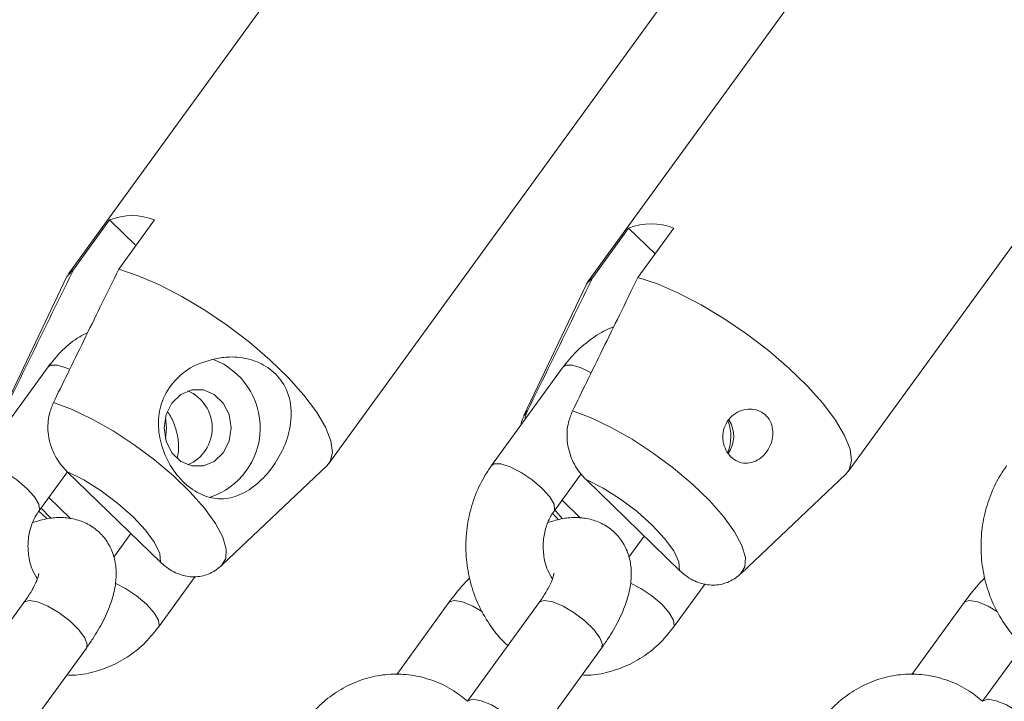
# Model space of a CAD drawing. Units: millimetres. Extents: x 0 to 42, y 0 to 29.8.
# Drawn here: x 7.4 to 7.6, y 5 to 5.1 of the extents above; entities that cross this region are included whole.
import ezdxf

# ---------------------------------------------------------------- set-up
doc = ezdxf.new("R2010")
doc.units = ezdxf.units.MM
doc.layers.add('LE_NORM', color=179, linetype='Continuous', lineweight=50)
doc.styles.add('SLDTEXTSTYLE0', font='TXT', dxfattribs={"width": 0.605})
doc.dimstyles.new('SLDDIMSTYLE5', dxfattribs={"dimtxt": 0.35, "dimasz": 0.3, "dimexe": 0, "dimexo": 0.0625, "dimgap": 0.08750000000000001, "dimtad": 0, "dimtih": 1, "dimtoh": 1, "dimdec": 0, "dimlfac": 50, "dimrnd": 1e-09, "dimzin": 12, "dimdsep": 46, "dimtxsty": 'SLDTEXTSTYLE0', "dimsah": 1, "dimcen": 0.09, "dimadec": 0, "dimazin": 3, "dimtfac": 1, "dimtdec": 0, "dimtofl": 0, "dimtmove": 0, "dimatfit": 3, "dimfxl": 0, "dimfrac": 2, "dimtolj": 1, "dimtzin": 12, "dimarcsym": 0})

# ---------------------------------------------------------------- blocks, each defined once
blk = doc.blocks.new('_D_17')
at = {"layer": 'LE_NORM'}
for p, q in [((4.81892220052824, 5.922153541186886), (5.318922200528241, 6.047097975827988)), ((5.318922200528241, 6.047097975827988), (7.688111605691375, 6.047097975827988)), ((4.81892220052824, 5.922153541186886), (4.318922200528241, 5.922153541186886)), ((4.518922200528241, 4.913097975827992), (4.518922200528241, 5.922153541186886))]:
    blk.add_line(p, q, dxfattribs=at)
blk.add_solid([(4.518922200528241, 5.922153541186886), (4.418922200528241, 5.622153541186886), (4.618922200528241, 5.622153541186886)], dxfattribs=at)
at = {"layer": 'LE_NORM', "insert": (3.880449991029952, 6.101105014308237), "char_height": 0.35, "attachment_point": 1, "style": 'SLDTEXTSTYLE0'}
blk.add_mtext('57', dxfattribs=at)
blk = doc.blocks.new('_D_18')
at = {"layer": 'LE_NORM'}
for p, q in [((4.81892220052824, 6.448989680027098), (4.31892220052824, 6.448989680027098)), ((4.51892220052824, 5.922153541186886), (4.51892220052824, 6.448989680027098)), ((4.81892220052824, 6.448989680027098), (5.31892220052824, 6.353097975827595)), ((5.31892220052824, 6.353097975827595), (9.646300552042291, 6.353097975827595))]:
    blk.add_line(p, q, dxfattribs=at)
blk.add_solid([(4.51892220052824, 6.448989680027098), (4.41892220052824, 6.148989680027098), (4.61892220052824, 6.148989680027098)], dxfattribs=at)
at = {"layer": 'LE_NORM', "char_height": 0.35, "attachment_point": 1, "style": 'SLDTEXTSTYLE0'}
for s, insert in [('Valhoogte', (1.994824969497777, 6.62794115314845)), ('72', (3.880449944463826, 6.62794115314845))]:
    blk.add_mtext(s, dxfattribs=dict(at, insert=insert))
blk = doc.blocks.new('_D_19')
at = {"layer": 'LE_NORM'}
for p, q in [((4.81892220052824, 7.333153541187073), (5.318922200528241, 7.480797975827983)), ((5.318922200528241, 7.480797975827983), (7.826301351653521, 7.480797975827983)), ((4.81892220052824, 7.333153541187073), (4.318922200528241, 7.333153541187073)), ((4.518922200528241, 6.448989680027098), (4.518922200528241, 7.333153541187073))]:
    blk.add_line(p, q, dxfattribs=at)
blk.add_solid([(4.518922200528241, 7.333153541187073), (4.418922200528241, 7.033153541187073), (4.618922200528241, 7.033153541187073)], dxfattribs=at)
at = {"layer": 'LE_NORM', "insert": (3.661213909563876, 7.512105014308427), "char_height": 0.35, "attachment_point": 1, "style": 'SLDTEXTSTYLE0'}
blk.add_mtext('128', dxfattribs=at)
blk = doc.blocks.new('_D_20')
at = {"layer": 'LE_NORM'}
for p, q in [((4.81892220052824, 7.883042410468875), (4.318922200528241, 7.883042410468875)), ((4.518922200528241, 7.333153541187073), (4.518922200528241, 7.883042410468875)), ((4.81892220052824, 7.883042410468875), (5.31892220052824, 7.735397975827967)), ((5.31892220052824, 7.735397975827967), (7.698288455353359, 7.735397975827967))]:
    blk.add_line(p, q, dxfattribs=at)
blk.add_solid([(4.518922200528241, 7.883042410468875), (4.418922200528241, 7.583042410468876), (4.618922200528241, 7.583042410468876)], dxfattribs=at)
at = {"layer": 'LE_NORM', "insert": (3.661213909563876, 8.061993883590226), "char_height": 0.35, "attachment_point": 1, "style": 'SLDTEXTSTYLE0'}
blk.add_mtext('141', dxfattribs=at)
blk = doc.blocks.new('_D_21')
at = {"layer": 'LE_NORM'}
for p, q in [((7.646301351653757, 10.73194744490976), (4.318922200528241, 10.73194744490976)), ((4.518922200528241, 7.883042410468875), (4.518922200528241, 10.73194744490976))]:
    blk.add_line(p, q, dxfattribs=at)
blk.add_solid([(4.518922200528241, 10.73194744490976), (4.418922200528241, 10.43194744490976), (4.618922200528241, 10.43194744490976)], dxfattribs=at)
at = {"layer": 'LE_NORM', "insert": (3.661213909563876, 10.91089891803111), "char_height": 0.35, "attachment_point": 1, "style": 'SLDTEXTSTYLE0'}
blk.add_mtext('291', dxfattribs=at)

msp = doc.modelspace()

# ---------------------------------------------------------------- linework, layer by layer
at = {"color": 7, "linetype": 'Continuous', "lineweight": 18}
for p, q in [((7.488425887277141, 5.114155811297352), (7.434985528951313, 5.040615544757799)), ((7.569042645042348, 5.112870236077841), (7.515602286716478, 5.039329969538238)), ((7.475433703616476, 5.011222600600118), (7.528874061942342, 5.084762867139727)), ((7.556050461381717, 5.009937025380664), (7.609490819707548, 5.083477291920213)), ((7.441354385520111, 5.049006419742665), (7.435787681527885, 5.041345975311471)), ((7.441354385520111, 5.049006419742665), (7.445462154141961, 5.045026366593548)), ((7.442787681527871, 5.041345975311473), (7.448354385520147, 5.049006419742692)), ((7.521971143285421, 5.047720844523204), (7.51640443929317, 5.040060400092032)), ((7.526078911907224, 5.043740791374117), (7.521971143285421, 5.047720844523204)), ((7.523404439293128, 5.040060400092006), (7.528971143285347, 5.04772084452321)), ((7.434739106142398, 5.040200214289559), (7.425095972585077, 5.019927159133903)), ((7.515355863907523, 5.038914639070077), (7.505712730350202, 5.018641583914421)), ((7.431806278594253, 5.026188541423739), (7.420672870609703, 5.010867652561324)), ((7.511806278594256, 5.026188541423746), (7.500672870609703, 5.010867652561333)), ((7.458811045075472, 4.995427036416793), (7.475114783685425, 5.010859952456445)), ((7.430380432529351, 5.003813345963494), (7.434811896208776, 5.00991156518123)), ((7.4347442207642, 5.009977136514745), (7.449274787850113, 4.995898342256223)), ((7.510380432529352, 5.003813345963502), (7.514591965270667, 5.009608914145286)), ((7.539427802840596, 4.994141461197311), (7.555731541450548, 5.009574377236961)), ((7.529891545615354, 4.994612767036706), (7.515360978529444, 5.008691561295285)), ((7.431919664830647, 5.00593151203217), (7.435329314136474, 5.002627872828745)), ((7.514510113625845, 5.002733610213229), (7.51162628095715, 5.005527781051858)), ((7.430388951392625, 5.003825068928972), (7.431690177993618, 5.002619832265351)), ((7.444682657523276, 5.000347697721676), (7.442016380191291, 4.996678584119049)), ((7.524389273649811, 4.999943966741411), (7.522016380191293, 4.996678584119056)), ((7.448956023078207, 4.985815292892299), (7.454640342102106, 4.993637589546163)), ((7.528956023078208, 4.985815292892307), (7.53384629433862, 4.992544885717054)), ((7.428053939503104, 4.989611914932496), (7.416920531518538, 4.974291026070066)), ((7.494053939503012, 4.989611914932389), (7.48595068802261, 4.978460880538638)), ((7.508053939503105, 4.989611914932504), (7.496920531518539, 4.974291026070074)), ((7.574053939503014, 4.989611914932397), (7.565950688022613, 4.978460880538646)), ((7.588053939503106, 4.989611914932512), (7.576920531518542, 4.974291026070082)), ((7.426628093438187, 4.967236719472236), (7.437761501422751, 4.982557608334666)), ((7.506628093438189, 4.967236719472244), (7.517761501422754, 4.982557608334674))]:
    msp.add_line(p, q, dxfattribs=at)
at = {"color": 8, "linetype": 'Continuous', "lineweight": 18}
msp.add_line((7.50570992637891, 5.01863566694591), (7.50625876839148, 5.019358216728101), dxfattribs=at)
at = {"color": 7, "linetype": 'Continuous', "lineweight": 18, "flags": 128}
for points in [[(7.434739106142398, 5.040200214289559), (7.434816812759496, 5.040351062739285), (7.435787681527885, 5.041345975311471)], [(7.442787681527871, 5.041345975311473), (7.445812226713308, 5.040351062739328), (7.449112815270061, 5.038932218056982), (7.452592494146894, 5.037131119080021), (7.456149049608703, 5.035000672142689), (7.45967800971117, 5.032603458002185), (7.463075713109128, 5.030009893561853), (7.466242354054012, 5.027296163411728), (7.469084914135162, 5.024541981946311), (7.47151989464668, 5.021828251796186), (7.473475769317956, 5.019234687355854), (7.474895085360201, 5.016837473215348), (7.475736151111885, 5.014707026278016), (7.475974260709337, 5.012905927301055), (7.475602419808486, 5.011487082618708), (7.475114783685425, 5.010859952456445)], [(7.515355863907523, 5.038914639070077), (7.515433570524638, 5.039065487519883), (7.51640443929317, 5.040060400092032)], [(7.523404439293128, 5.040060400092006), (7.526428984478558, 5.039065487519853), (7.5297295730353, 5.037646642837503), (7.533209251912118, 5.035845543860538), (7.536765807373907, 5.033715096923206), (7.540294767476352, 5.031317882782703), (7.543692470874289, 5.028724318342373), (7.54685911181915, 5.026010588192252), (7.549701671900279, 5.023256406726836), (7.552136652411781, 5.020542676576715), (7.554092527083042, 5.017949112136384), (7.555511843125279, 5.015551897995878), (7.556352908876959, 5.013421451058544), (7.556591018474412, 5.011620352081577), (7.556219177573569, 5.010201507399224), (7.555731541450548, 5.009574377236961)], [(7.451049087804229, 5.020583265019749), (7.450146785405146, 5.018778660221583), (7.449833419070536, 5.016726539361629), (7.450146785405146, 5.014674418501676), (7.451049087804229, 5.01286981370351), (7.452431495281889, 5.011530386938922), (7.45412726909416, 5.010817692843556), (7.455931873892324, 5.010817692843556), (7.457627647704595, 5.011530386938922), (7.459010055182255, 5.01286981370351), (7.459912357581339, 5.014674418501676), (7.460225723915949, 5.016726539361629), (7.459912357581339, 5.018778660221583), (7.459010055182255, 5.020583265019749), (7.457627647704595, 5.021922691784336), (7.455931873892324, 5.022635385879703), (7.454127269094159, 5.022635385879703), (7.452431495281889, 5.021922691784336), (7.451049087804229, 5.020583265019749)], [(7.432642010626267, 5.020643791947588), (7.435532896856792, 5.019572946648942), (7.438660995445377, 5.018089763272332), (7.441914835397961, 5.016247095626767), (7.445178464878703, 5.014110607881187), (7.448335583198165, 5.011756434596593), (7.451273685233037, 5.009268467641732), (7.453888070589381, 5.006735366674161), (7.456085574641377, 5.004247399719302), (7.457787888488525, 5.001893226434706), (7.45893434952337, 4.999756738689124), (7.459484103166818, 4.997914071043557), (7.459417558736734, 4.996430887666943), (7.458737087569502, 4.995360042368313)], [(7.45002957149323, 5.018359532523517), (7.450225723915945, 5.016726539361628), (7.45002957149323, 5.015093546199745)], [(7.513258768391484, 5.019358216728068), (7.516149654622009, 5.018287371429421), (7.519277753210594, 5.016804188052808), (7.522531593163179, 5.014961520407243), (7.525795222643919, 5.012825032661662), (7.528952340963382, 5.010470859377067), (7.531890442998251, 5.007982892422207), (7.534504828354597, 5.005449791454635), (7.536702332406593, 5.002961824499773), (7.538404646253741, 5.000607651215176), (7.539551107288587, 4.998471163469594), (7.540100860932037, 4.996628495824025), (7.540034316501955, 4.99514531244741), (7.53935384533465, 4.994074467148748)], [(7.4347442207642, 5.009977136514745), (7.43737042137918, 5.008641961670753), (7.440067734914363, 5.006950672364667), (7.442667768149666, 5.005008855747787), (7.445008201071824, 5.002937739385486), (7.446942920508963, 5.000866623023187), (7.448351141972475, 4.998924806406308), (7.449144950229762, 4.997233517100224), (7.449274787850113, 4.995898342256223)], [(7.515360978529444, 5.008691561295285), (7.517987179144423, 5.007356386451291), (7.520684492679601, 5.005665097145198), (7.523284525914898, 5.00372328052831), (7.525624958837043, 5.001652164166002), (7.527559678274172, 4.999581047803694), (7.528967899737673, 4.997639231186804), (7.529761707994948, 4.99594794188071), (7.529891545615354, 4.994612767036706)]]:
    msp.add_lwpolyline(points, dxfattribs=at)
at = {"color": 8, "linetype": 'Continuous', "lineweight": 18, "flags": 128}
for points in [[(7.435121390229515, 5.025820062184852), (7.434712859560041, 5.026001410520181), (7.433260992889398, 5.026459521454179), (7.432219103823397, 5.026459521454179), (7.431806278594252, 5.026188541423737)], [(7.516136704711945, 5.025293223203929), (7.514712859560044, 5.026001410520189), (7.513260992889401, 5.026459521454188), (7.512219103823398, 5.026459521454188), (7.511806278594254, 5.026188541423745)], [(7.430388378633043, 5.003824539313038), (7.43047385156358, 5.004000476867042), (7.430383390494757, 5.004861443795402), (7.429707135033722, 5.006021421400043), (7.428526651569542, 5.007340499262401), (7.426984323830078, 5.008659577124759), (7.425266179303041, 5.0098195547294), (7.423579451575507, 5.010680521657759), (7.422127584904864, 5.011138632591758), (7.421085695838863, 5.011138632591758), (7.420672187979324, 5.010866711325682)], [(7.510388378633044, 5.003824539313046), (7.51047385156358, 5.00400047686705), (7.51038339049476, 5.004861443795409), (7.509707135033724, 5.006021421400051), (7.508526651569544, 5.007340499262409), (7.506984323830079, 5.008659577124767), (7.505266179303044, 5.009819554729408), (7.503579451575508, 5.010680521657767), (7.502127584904867, 5.011138632591766), (7.501085695838864, 5.011138632591766), (7.500672187979326, 5.010866711325689)], [(7.432270328803744, 5.002689076601021), (7.432010807542534, 5.002937739385501), (7.43071524805608, 5.004274091808931)], [(7.511655463932916, 5.002638035596053), (7.510692845870587, 5.003723280528279), (7.510492465572323, 5.003967516708223)], [(7.442243841396651, 4.992644679878233), (7.443841769851767, 4.991821501658287), (7.445559914378803, 4.990661524053645), (7.447102242118267, 4.989342446191288), (7.448282725582447, 4.98802336832893), (7.448958981043482, 4.986863390724289), (7.449049442112305, 4.986002423795929), (7.448955377381819, 4.985814405989444)], [(7.522243841396653, 4.992644679878241), (7.523841769851769, 4.991821501658295), (7.525559914378804, 4.990661524053654), (7.52710224211827, 4.989342446191296), (7.52828272558245, 4.988023368328938), (7.528958981043483, 4.986863390724297), (7.529049442112306, 4.986002423795938), (7.528955377381822, 4.985814405989453)], [(7.428053939503103, 4.989611914932495), (7.428141228883225, 4.989708898274911), (7.428927236773913, 4.989941487291699), (7.430193349743179, 4.989708898274911), (7.431786855881092, 4.989039184892617), (7.433515554829774, 4.988013124462641), (7.435170939983133, 4.986754475015874), (7.436553347460794, 4.985415048251286), (7.437496038518788, 4.984156398804521), (7.437885310702883, 4.983130338374544), (7.437761501422751, 4.982557608334665)], [(7.499264659776821, 4.988179521340991), (7.497786855881, 4.98903918489251), (7.496193349743089, 4.989708898274803), (7.494927236773822, 4.989941487291592), (7.494141228883134, 4.989708898274802), (7.494053483509004, 4.989611286603428)], [(7.508053939503104, 4.989611914932503), (7.508141228883226, 4.989708898274919), (7.508927236773914, 4.989941487291707), (7.51019334974318, 4.989708898274919), (7.511786855881093, 4.989039184892626), (7.513515554829775, 4.988013124462648), (7.515170939983136, 4.986754475015882), (7.516553347460797, 4.985415048251295), (7.517496038518789, 4.984156398804529), (7.517885310702884, 4.983130338374552), (7.517761501422754, 4.982557608334674)], [(7.579264659776822, 4.988179521340999), (7.577786855881002, 4.989039184892519), (7.57619334974309, 4.989708898274812), (7.574927236773823, 4.989941487291601), (7.574141228883134, 4.989708898274811), (7.574053483509005, 4.989611286603436)], [(7.496921566511625, 4.974292446105552), (7.497007820898749, 4.974388009412409), (7.497793828789437, 4.974620598429198), (7.499059941758704, 4.97438800941241), (7.500653447896617, 4.973718296030116), (7.502382146845299, 4.972692235600139), (7.504037531998659, 4.971433586153373), (7.50541993947632, 4.970094159388785), (7.506362630534314, 4.96883550994202), (7.506751902718407, 4.967809449512043), (7.506627546984858, 4.967235968670907)], [(7.576921566511627, 4.97429244610556), (7.577007820898752, 4.974388009412417), (7.57779382878944, 4.974620598429206), (7.579059941758705, 4.974388009412417), (7.580653447896618, 4.973718296030124), (7.582382146845299, 4.972692235600147), (7.584037531998661, 4.971433586153381), (7.585419939476321, 4.970094159388793), (7.586362630534314, 4.968835509942028), (7.586751902718408, 4.967809449512051), (7.586627546984859, 4.967235968670915)]]:
    msp.add_lwpolyline(points, dxfattribs=at)
at = {"color": 7, "linetype": 'Continuous', "lineweight": 18}
for centre, radius, start, end in [((7.444854385520164, 5.040062747928492), 0.009604127525184143, 68.62769809925187, 111.3723019011928), ((7.525471143285391, 5.038777172709255), 0.009604127524945327, 68.62769809886504, 111.3723019012206), ((7.453389169051508, 5.016748303102834), 0.01136943073583618, 288.3383997934727, 68.91992176963697), ((7.451048620393235, 5.016726539361627), 0.006257405082014152, 293.358460821011, 66.64153917945968), ((7.531021863557923, 5.015441575917475), 0.006822827999279428, 338.4637203395039, 19.65968281716927), ((7.533597737694888, 5.015443258480984), 0.004691215796629092, 324.8323688810462, 32.53346033965077)]:
    msp.add_arc(centre, radius, start, end, dxfattribs=at)
for points, knots in [([(7.435787681527885, 5.041345975311471), (7.434830380545884, 5.039398857676962), (7.431440276518295, 5.032503501400246), (7.428064518618223, 5.02559876322113), (7.425642010626246, 5.020643791947549)], [0, 0, 0, 0, 0.2823810048921528, 0.9999999999999999, 0.9999999999999999, 0.9999999999999999, 0.9999999999999999]), ([(7.432642010626267, 5.020643791947588), (7.433361719255482, 5.022117684822831), (7.435781970890602, 5.027074123437717), (7.439164214770742, 5.033974631294655), (7.441830511974865, 5.039398772113389), (7.442787681527871, 5.041345975311473)], [0, 0, 0, 0, 0.2133978975801408, 0.7176190330159066, 1, 1, 1, 1]), ([(7.51640443929317, 5.040060400092032), (7.515447138311165, 5.038113282457521), (7.512057034283558, 5.031217926180791), (7.508681276383469, 5.024313188001678), (7.50625876839148, 5.019358216728101)], [0, 0, 0, 0, 0.2823810048920511, 1, 1, 1, 1]), ([(7.513258768391484, 5.019358216728068), (7.513978477020708, 5.020832109603327), (7.516398728655846, 5.025788548218227), (7.51978097253604, 5.032689056075165), (7.522447269740132, 5.038113196893915), (7.523404439293128, 5.040060400092006)], [0, 0, 0, 0, 0.2133978975818888, 0.7176190330163712, 1, 1, 1, 1]), ([(7.519629186962251, 5.032372452770888), (7.519484479207147, 5.032326130867175), (7.51831256979284, 5.031950994959563), (7.516312577628745, 5.030683503596856), (7.513789688955806, 5.028681968556548), (7.512449428543329, 5.026997071803891), (7.511806278594178, 5.026188541423747)], [0, 0, 0, 0, 0.04582352829150497, 0.3710998360987454, 0.698210060770359, 1, 1, 1, 1]), ([(7.437978854741274, 5.031548759150921), (7.43742889824294, 5.031261288426549), (7.435911462243558, 5.030468101279477), (7.433798780767773, 5.028660603803117), (7.432452376696931, 5.026990143968706), (7.431806278594176, 5.026188541423739)], [0, 0, 0, 0, 0.228195178822677, 0.6296344897807656, 0.9999999999999999, 0.9999999999999999, 0.9999999999999999, 0.9999999999999999]), ([(7.458832226249202, 5.027650048780892), (7.45747730872735, 5.027366082487397), (7.454763746228132, 5.02679736869291), (7.451421105237674, 5.024348634098237), (7.449406733160417, 5.021142852762334), (7.448776318046956, 5.017693199797745), (7.449225813650538, 5.014223410791176), (7.45066737517806, 5.010849783553685), (7.452900851267366, 5.008048544317527), (7.455536824415561, 5.006240383803809), (7.458343847007684, 5.005534792826104), (7.461236810523188, 5.006009512872274), (7.464027240272691, 5.007670838173793), (7.46641713257514, 5.010154684408229), (7.468286118585109, 5.013134458646305), (7.469529646768684, 5.016616814075657), (7.469725719430262, 5.020396779808019), (7.468484259085296, 5.023802656927828), (7.46611774063074, 5.026176758041749), (7.46319247634935, 5.027487094577655), (7.460679854370593, 5.027804525501979), (7.459210798550055, 5.027681700500766), (7.458832226249202, 5.027650048780892)], [0, 0, 0, 0, 0.0590273945920359, 0.1182171769190305, 0.1719032012516692, 0.2186557415226557, 0.2667617721421178, 0.3193742530358727, 0.3722485456465348, 0.4223719658868325, 0.4725588510712777, 0.5254224534270739, 0.5779913881478564, 0.6256096435763306, 0.6726313334662614, 0.725747275910842, 0.7852899423323388, 0.8426378314732211, 0.8915463281061351, 0.9363574418414922, 0.9835994593688039, 0.9999999999999999, 0.9999999999999999, 0.9999999999999999, 0.9999999999999999]), ([(7.4347442207642, 5.009977136514745), (7.434557837559831, 5.010166599483062), (7.433700898991896, 5.011037697956219), (7.432455222225332, 5.01296680089956), (7.431679596979157, 5.015908924820798), (7.431819445547673, 5.018614321380636), (7.432406387146112, 5.020062450810816), (7.432642010626267, 5.020643791947588)], [0, 0, 0, 0, 0.07267917820558772, 0.334158815979516, 0.5967378552377469, 0.8381133144819825, 1, 1, 1, 1]), ([(7.450371058539655, 5.019142603355628), (7.450378452686608, 5.019134620488976), (7.450801343634128, 5.018678059094662), (7.451427761373627, 5.01735709058333), (7.452012651883885, 5.015297399637388), (7.452158433253129, 5.013407406570153), (7.451944668479388, 5.012340150754917), (7.451872188277211, 5.011978281416436)], [0, 0, 0, 0, 0.005158754423385011, 0.2950428981397308, 0.5775816923938748, 0.8567726393684079, 1, 1, 1, 1]), ([(7.50574181194351, 5.018591565959489), (7.505662571446045, 5.018464510279067), (7.505378900887935, 5.018009667655286), (7.505280230599016, 5.017486848317125), (7.505209122855999, 5.017110073266097)], [0, 0, 0, 0, 0.2793398722539999, 1, 1, 1, 1]), ([(7.50625876839148, 5.019358216728101), (7.506233421125762, 5.019306129173859), (7.50602221262697, 5.018872104681464), (7.505916666363099, 5.018384771596141), (7.505823786773208, 5.017955923663061)], [0, 0, 0, 0, 0.1200106333947565, 1, 1, 1, 1]), ([(7.515360978529444, 5.008691561295285), (7.515174595325089, 5.008881024263586), (7.514317656757165, 5.009752122736713), (7.513071979990572, 5.011681225680007), (7.512296354744406, 5.014623349601237), (7.512436203312915, 5.017328746161071), (7.513023144911338, 5.018776875591286), (7.513258768391484, 5.019358216728068)], [0, 0, 0, 0, 0.0726791782006664, 0.3341588159756644, 0.59673785523014, 0.8381133144802503, 1, 1, 1, 1]), ([(7.544379294842847, 5.015813627839854), (7.544352716734906, 5.016270379433526), (7.544299518416056, 5.017184606171165), (7.543668289399565, 5.018362218059344), (7.542702209206062, 5.019208763690246), (7.5414935817081, 5.019651352679136), (7.54016075461208, 5.019666268914151), (7.538824556477833, 5.019224845000119), (7.537666158403947, 5.018334865045714), (7.536870178772903, 5.017097358120741), (7.536532975836614, 5.015684977560311), (7.536653625759065, 5.014263458397708), (7.5371880249031, 5.012974909999818), (7.538064318981156, 5.011957710154456), (7.539181106389756, 5.011330691833964), (7.540421550373908, 5.011167012709407), (7.541662687143978, 5.011483160674714), (7.542786615975147, 5.012234308891841), (7.543680446482488, 5.013329821064037), (7.544248552912344, 5.014576323446176), (7.544338677233396, 5.01542923435231), (7.544379294842847, 5.015813627839854)], [0, 0, 0, 0, 0.05311209361827948, 0.1063083232776861, 0.1575557732955211, 0.2077768837376121, 0.259479740044375, 0.3138524900450497, 0.3698130778221648, 0.4249919303074697, 0.4783920768828555, 0.5309812366398247, 0.5837947597204904, 0.6369130944244299, 0.6900741449134432, 0.7432372221514425, 0.7962643113220247, 0.8489152669518341, 0.9016639892376188, 0.9556815115669777, 1, 1, 1, 1]), ([(7.500672870609591, 5.010867652561179), (7.500276623329248, 5.010284124755667), (7.499234229604506, 5.00874905876821), (7.497955980717749, 5.005967112311585), (7.496995208376908, 5.002553598559468), (7.496603036480695, 4.998988185407886), (7.496788531035327, 4.9953870741355), (7.497559754426641, 4.991870098840264), (7.498883793801128, 4.988532978504683), (7.500781790288872, 4.985568683076919), (7.502269094349853, 4.983689070089777), (7.503201377116997, 4.982978729852307), (7.503222197846505, 4.982962865779235)], [0, 0, 0, 0, 0.07013547439914578, 0.1845029152803703, 0.2994313410927273, 0.4150308799168906, 0.5311450522633224, 0.6476345498087531, 0.7643298359914797, 0.8810087621073954, 0.9973425612217728, 1, 1, 1, 1]), ([(7.580672870609593, 5.010867652561187), (7.580276623329249, 5.010284124755675), (7.579234229604509, 5.008749058768218), (7.57795598071775, 5.005967112311593), (7.576995208376909, 5.002553598559477), (7.576603036480696, 4.998988185407895), (7.576788531035329, 4.995387074135508), (7.577559754426642, 4.991870098840273), (7.578883793801129, 4.988532978504693), (7.580781790288875, 4.985568683076928), (7.58226909434985, 4.983689070089785), (7.583201377117, 4.982978729852315), (7.583222197846505, 4.982962865779244)], [0, 0, 0, 0, 0.07013547439914578, 0.1845029152803703, 0.2994313410927273, 0.4150308799168906, 0.5311450522633224, 0.6476345498087531, 0.7643298359914797, 0.8810087621073954, 0.9973425612217728, 1, 1, 1, 1]), ([(7.430143165133821, 4.993297923260346), (7.429871985296871, 4.993742025272406), (7.429257738970405, 4.994747955626782), (7.428745110030649, 4.996728021159778), (7.42862607329833, 4.998935724332701), (7.428992889314251, 5.001084613644738), (7.429649877532893, 5.002722306606032), (7.430190643673053, 5.003529907874873), (7.430380432529359, 5.003813345963509)], [0, 0, 0, 0, 0.1499467422914488, 0.3396426395616242, 0.527090799860782, 0.7134830593624252, 0.8994431817413908, 1, 1, 1, 1]), ([(7.510143165133823, 4.993297923260354), (7.509871985296872, 4.993742025272414), (7.509257738970406, 4.994747955626789), (7.50874511003065, 4.996728021159786), (7.508626073298331, 4.99893572433271), (7.508992889314253, 5.001084613644746), (7.509649877532894, 5.00272230660604), (7.510190643673054, 5.003529907874881), (7.510380432529362, 5.003813345963517)], [0, 0, 0, 0, 0.1499467422914488, 0.3396426395616242, 0.527090799860782, 0.7134830593624252, 0.8994431817413908, 1, 1, 1, 1]), ([(7.510163563037395, 5.00347020838108), (7.510412875562436, 5.003166715469639), (7.510693149456163, 5.002825532691141), (7.511048090925001, 5.002499893843073), (7.511087300690606, 5.002463921086925)], [0, 0, 0, 0, 0.8895317424165615, 1, 1, 1, 1]), ([(7.437761501422687, 4.982557608334652), (7.438097713993291, 4.983034659935552), (7.439084336659612, 4.984434577617408), (7.440462117625053, 4.986817972383192), (7.441661040240136, 4.989603398170625), (7.442322044085069, 4.992234613887192), (7.442450520581104, 4.99465635550908), (7.442078168838191, 4.996864376904151), (7.441203087356427, 4.998866252501899), (7.439817844306584, 5.000596722518004), (7.438019602690225, 5.001877435366178), (7.435988820757301, 5.002626648458722), (7.433888936404576, 5.002875521763871), (7.431705656468703, 5.002713994317219), (7.430235693384563, 5.002274699644848), (7.4294648778394, 5.002044343409358)], [0, 0, 0, 0, 0.04997462146010639, 0.1466515490021583, 0.2473671831809311, 0.3423776505948852, 0.4231697204778178, 0.4961612590690876, 0.5658034746107448, 0.6343974070416917, 0.7066241960963575, 0.7752983225048334, 0.8443471562780483, 0.9183791532696369, 1, 1, 1, 1]), ([(7.517761501422688, 4.982557608334661), (7.518097713993294, 4.983034659935562), (7.519084336659613, 4.984434577617416), (7.520462117625056, 4.9868179723832), (7.521661040240138, 4.989603398170633), (7.522322044085071, 4.9922346138872), (7.522450520581106, 4.994656355509089), (7.522078168838192, 4.996864376904159), (7.521203087356429, 4.998866252501907), (7.519817844306587, 5.000596722518012), (7.518019602690226, 5.001877435366186), (7.515988820757302, 5.00262664845873), (7.513888936404577, 5.002875521763879), (7.511705656468703, 5.002713994317228), (7.510235693384565, 5.002274699644857), (7.509464877839402, 5.002044343409366)], [0, 0, 0, 0, 0.04997462146010639, 0.1466515490021583, 0.2473671831809311, 0.3423776505948852, 0.4231697204778178, 0.4961612590690876, 0.5658034746107448, 0.6343974070416917, 0.7066241960963575, 0.7752983225048334, 0.8443471562780483, 0.9183791532696369, 1, 1, 1, 1]), ([(7.4587370875695, 4.995360042368313), (7.458696898221998, 4.995322516369057), (7.458087826732782, 4.994753808050286), (7.45671491837059, 4.993900877957248), (7.454462500954687, 4.993465402919008), (7.452113932717309, 4.993895548781955), (7.450385065883318, 4.99488188657611), (7.44950556759893, 4.995687064198363), (7.449274787850113, 4.995898342256223)], [0, 0, 0, 0, 0.01511808133001208, 0.2291152477351687, 0.4461253614693729, 0.6718078415740655, 0.9138826018998673, 1, 1, 1, 1]), ([(7.430385411134003, 4.994089241827944), (7.430385109996688, 4.99409661860536), (7.430381320424016, 4.994189449459069), (7.43035441899091, 4.99382493866052), (7.430073916459157, 4.993037153593912), (7.429467845320832, 4.991762942897406), (7.428727925448153, 4.990557553011155), (7.428193562981273, 4.989807814088322), (7.42805393950304, 4.989611914932486)], [0, 0, 0, 0, 0.0170819124712066, 0.2149622292171208, 0.4259283211237251, 0.6577539278251269, 0.9105745819177016, 1, 1, 1, 1]), ([(7.510385411134004, 4.994089241827952), (7.510385109996689, 4.994096618605368), (7.510381320424017, 4.994189449459078), (7.510354418990913, 4.993824938660528), (7.510073916459159, 4.99303715359392), (7.509467845320833, 4.991762942897414), (7.508727925448156, 4.990557553011164), (7.508193562981274, 4.98980781408833), (7.508053939503041, 4.989611914932494)], [0, 0, 0, 0, 0.0170819124712066, 0.2149622292171208, 0.4259283211237251, 0.6577539278251269, 0.9105745819177016, 1, 1, 1, 1]), ([(7.53935384533465, 4.994074467148748), (7.539313655987143, 4.994036941149499), (7.538704584497856, 4.993468232830829), (7.53733167613581, 4.992615302737534), (7.535079258719879, 4.992179827699446), (7.53273069048254, 4.992609973562486), (7.531001823648503, 4.993596311356517), (7.530122325364156, 4.994401488978835), (7.529891545615354, 4.994612767036706)], [0, 0, 0, 0, 0.01511808132901502, 0.2291152477319804, 0.4461253614727718, 0.6718078415712572, 0.9138826019011013, 1, 1, 1, 1]), ([(7.497306552342387, 4.993479569321502), (7.496954946654173, 4.993117390268321), (7.49576153896345, 4.991888094833191), (7.494760235591317, 4.990553386862738), (7.494053939502951, 4.989611914932375)], [0, 0, 0, 0, 0.2946232799957976, 1, 1, 1, 1]), ([(7.577306552342387, 4.99347956932151), (7.576954946654174, 4.993117390268329), (7.575761538963452, 4.991888094833199), (7.574760235591318, 4.990553386862745), (7.574053939502953, 4.989611914932383)], [0, 0, 0, 0, 0.2946232799957976, 1, 1, 1, 1]), ([(7.434731344922889, 4.978387753871905), (7.434919513928301, 4.978372199806424), (7.436180919022563, 4.978267931957475), (7.438518319591616, 4.978690364908371), (7.441605899966969, 4.979669348327281), (7.444461696526475, 4.981287191750215), (7.446969881910556, 4.983329424434711), (7.448311987625056, 4.98500921352369), (7.448956023078092, 4.985815292892281)], [0, 0, 0, 0, 0.03438666707351633, 0.2305136115602495, 0.425964974027835, 0.6216520396278162, 0.8184423943427714, 1, 1, 1, 1]), ([(7.51473134492289, 4.978387753871913), (7.514919513928303, 4.978372199806433), (7.516180919022565, 4.978267931957483), (7.518518319591619, 4.978690364908379), (7.521605899966971, 4.97966934832729), (7.524461696526477, 4.981287191750223), (7.526969881910557, 4.98332942443472), (7.528311987625058, 4.985009213523699), (7.528956023078093, 4.98581529289229)], [0, 0, 0, 0, 0.03438666707351633, 0.2305136115602495, 0.425964974027835, 0.6216520396278162, 0.8184423943427714, 1, 1, 1, 1]), ([(7.496923933015558, 4.974295706933099), (7.496235536200686, 4.974861939293988), (7.494672408185036, 4.97614767108059), (7.491847940828936, 4.977495552018163), (7.488659194642739, 4.978382140372167), (7.48539041249604, 4.978606367463784), (7.48216530812685, 4.978194495012687), (7.479075705833757, 4.977169583916645), (7.476220451385735, 4.975564054507436), (7.473712124791007, 4.973518614240651), (7.472370036798666, 4.971839227711651), (7.471726009849878, 4.97103334151918)], [0, 0, 0, 0, 0.09217225767027898, 0.2092935863701346, 0.3251105466856443, 0.4397297070726285, 0.5535269143885821, 0.6669321340186926, 0.7804741138388933, 0.8946562464971852, 0.9999999999999999, 0.9999999999999999, 0.9999999999999999, 0.9999999999999999]), ([(7.576923933015559, 4.974295706933107), (7.576235536200687, 4.974861939293997), (7.574672408185037, 4.976147671080597), (7.571847940828937, 4.977495552018171), (7.56865919464274, 4.978382140372176), (7.565390412496041, 4.978606367463792), (7.562165308126851, 4.978194495012696), (7.559075705833758, 4.977169583916654), (7.556220451385736, 4.975564054507445), (7.55371212479101, 4.973518614240659), (7.552370036798667, 4.971839227711659), (7.55172600984988, 4.971033341519189)], [0, 0, 0, 0, 0.09217225767027898, 0.2092935863701346, 0.3251105466856443, 0.4397297070726285, 0.5535269143885821, 0.6669321340186926, 0.7804741138388933, 0.8946562464971852, 0.9999999999999999, 0.9999999999999999, 0.9999999999999999, 0.9999999999999999])]:
    msp.add_open_spline(points, degree=3, knots=knots, dxfattribs=at)

# ---------------------------------------------------------------- dimensions: what is measured, and where the dimension line sits
at = {"layer": 'LE_NORM'}
for feature_location, offset, picture, middle in [((7.745361351653757, 10.73194744490976), (-3.426439151125515, 0), '_D_21', (3.990068055046059, 10.73194744490976)), ((7.797348455353359, 7.735397975827967), (-3.4784262548251172, 0.1476444346409096), '_D_20', (3.990068055046059, 7.883042410468876)), ((7.92536135165352, 7.480797975827983), (-3.6064391511252794, -0.14764443464090782), '_D_19', (3.990068055046059, 7.333153541187073)), ((7.787171605691374, 6.047097975827988), (-3.4682494051631334, -0.12494443464110283), '_D_17', (4.099686095779099, 5.922153541186885))]:
    dim = msp.add_ordinate_dim(feature_location=feature_location, offset=offset, dtype=0, origin=(4.494186194767372, 4.913097975827992), dimstyle='SLDDIMSTYLE5', dxfattribs=at)
    dim.commit()
    dim.dimension.update_dxf_attribs({"geometry": picture, "text_midpoint": middle})
dim = msp.add_ordinate_dim(feature_location=(9.74536055204229, 6.353097975827595), offset=(-5.42643835151405, 0.0958917041995031), dtype=0, origin=(4.494186194767372, 4.913097975827992), text='Valhoogte <>', dimstyle='SLDDIMSTYLE5', dxfattribs=at)
dim.commit()
dim.dimension.update_dxf_attribs({"geometry": '_D_18', "text_midpoint": (3.156873585013008, 6.448989680027098)})

doc.saveas('drawing.dxf')
